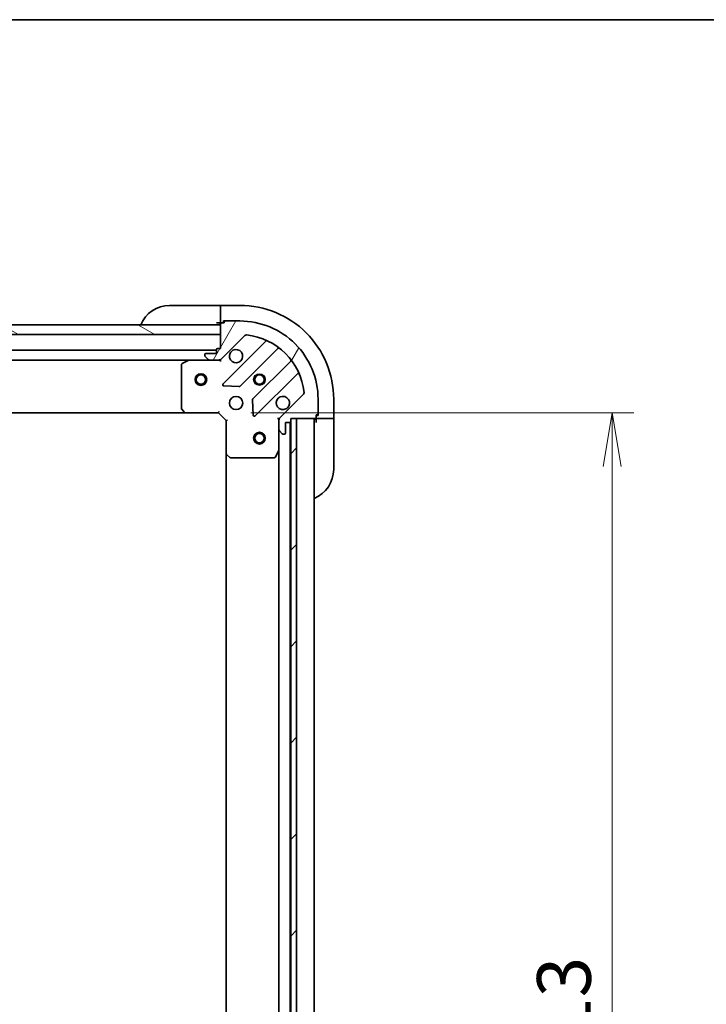
# Model space of a CAD drawing. Units: millimetres. Extents: x 0 to 9444, y 0 to 1546.
# Drawn here: x 2185 to 2361, y 1293 to 1546 of the extents above; entities that cross this region are included whole.
import ezdxf

# ---------------------------------------------------------------- set-up
doc = ezdxf.new("R2010")
doc.units = ezdxf.units.MM
for name, color, linetype, lineweight in [('Border (ISO)', 7, 'Continuous', 35), ('Dimension (ISO)', 7, 'Continuous', 18), ('Dimension (ISO) @ 1', 7, 'Continuous', 18), ('Hatch (ISO)', 1, 'Continuous', 18), ('Visible (ISO)', 7, 'Continuous', 35), ('Visible Narrow (ISO)', 7, 'Continuous', 25)]:
    doc.layers.add(name, color=color, linetype=linetype, lineweight=lineweight)
doc.styles.add('Note Text (TK)', font='MS PGothic.ttf')
doc.dimstyles.new('Default - Method 1b (TK)', dxfattribs={"dimscale": 4.5, "dimtxt": 2.5, "dimasz": 2.5, "dimexe": 1, "dimexo": 1.499999999999999, "dimgap": 1, "dimtad": 1, "dimtoh": 1, "dimrnd": 1e-08, "dimdsep": 46, "dimtxsty": 'Note Text (TK)', "dimblk": 'OPEN', "dimcen": 0.09, "dimdle": 5, "dimclrd": 100, "dimclre": 100, "dimclrt": 7, "dimadec": 1, "dimazin": 1, "dimtfac": 1, "dimtmove": 0, "dimatfit": 3, "dimldrblk": 'OPEN', "dimfxl": 1, "dimtolj": 1, "dimlwd": -1, "dimlwe": -1, "dimarcsym": 0})

# ---------------------------------------------------------------- blocks, each defined once
blk = doc.blocks.new('図面枠 tk図枠')
at = {"layer": 'Border (ISO)'}
blk.add_line((14.49999999999999, 289), (405.4999999999999, 289), dxfattribs=at)
blk = doc.blocks.new('_Open')
at = {"color": 0, "linetype": 'ByBlock', "lineweight": -2}
for p, q in [((-1, 0.1666666666666666), (0, 0)), ((-1, -0.1666666666666666), (0, 0)), ((0, 0), (-1, 0))]:
    blk.add_line(p, q, dxfattribs=at)
blk = doc.blocks.new('*D53')
at = {"layer": 'Defpoints', "color": 0}
for p in [(2235.887416718049, 1444.864999505341), (2235.887416718272, 1131.864999505341), (2336.722965095521, 1131.864999505341)]:
    blk.add_point(p, dxfattribs=at)
at = {"layer": 'Dimension (ISO)', "color": 100}
for p, q in [((2244.13741671805, 1444.864999505341), (2342.222965095521, 1444.864999505341)), ((2336.722965095521, 1431.114999505341), (2336.722965095521, 1145.614999505341)), ((2244.137416718272, 1131.864999505341), (2342.222965095521, 1131.864999505341))]:
    blk.add_line(p, q, dxfattribs=at)
at = {"layer": 'Dimension (ISO)', "color": 100, "xscale": 13.75, "yscale": 13.75, "zscale": 13.75}
for p, rotation in [((2336.722965095521, 1444.864999505341), 90), ((2336.722965095521, 1131.864999505341), 270)]:
    blk.add_blockref('_Open', p, dxfattribs=dict(at, rotation=rotation))
at = {"layer": 'Dimension (ISO)', "color": 7, "insert": (2324.347965095522, 1274.38062450534), "char_height": 13.75, "attachment_point": 4, "rotation": 90, "style": 'Note Text (TK)'}
blk.add_mtext('\\A1;313', dxfattribs=at)

msp = doc.modelspace()

# ---------------------------------------------------------------- hatches: boundary and pattern name
at = {"layer": 'Hatch (ISO)'}
h = msp.add_hatch(dxfattribs=at)
h.set_pattern_fill('ANSI31', color=256, scale=139.7, angle=105.00024553567, style=0)
h.set_pattern_definition([(150.00024553567, (1689.75, -44.00000000000004), (-8.731185191861321, -15.12300603039692), [])])
h.paths.add_polyline_path([(2177.887416718044, 1464.864999505286), (2175.887416718035, 1464.864999505282), (2175.887416718033, 1467.364999505284), (2177.83741671803, 1467.364999505285), (2177.93741671803, 1467.364999505285), (2179.43741671803, 1467.364999505287), (2236.387416718033, 1467.364999505327), (2236.387416718035, 1464.864999505327)])
h = msp.add_hatch(dxfattribs=at)
h.set_pattern_fill('ANSI31', color=256, scale=139.7, angle=14.99997778074499, style=0)
h.set_pattern_definition([(59.999977780745, (1689.75, -44.00000000000004), (-15.12296522761323, 8.731255864673823), [])])
edge = h.paths.add_edge_path()
edge.add_line((2236.387416718037, 1461.364999505327), (2235.687416718037, 1461.364999505326))
edge.add_ellipse((2235.687416718037, 1461.064999505326), major_axis=(-0.299999999999998, -2.136e-13), ratio=1, start_angle=269.9999999999999, end_angle=359.9999999999999)
edge.add_line((2235.387416718037, 1461.064999505326), (2235.387416718038, 1460.064999505326))
edge.add_line((2235.387416718038, 1460.064999505326), (2232.687416718038, 1460.064999505324))
edge.add_ellipse((2232.687416718038, 1459.764999505324), major_axis=(-0.299999999999998, -2.114e-13), ratio=1, start_angle=270.0000000000003, end_angle=360.0000000000004)
edge.add_line((2232.387416718038, 1459.764999505324), (2232.387416718038, 1459.57210628651))
edge.add_ellipse((2232.887416718039, 1459.572106286511), major_axis=(3.56e-13, -0.4999999999999984), ratio=1, start_angle=269.9999999999999, end_angle=315.000000000001)
edge.add_line((2232.533863327445, 1459.218552895917), (2233.240970108632, 1458.511446114731))
edge.add_ellipse((2233.594523499225, 1458.864999505325), major_axis=(0.3535533905935261, -0.3535533905930213), ratio=1, start_angle=269.9999999999965, end_angle=315.0000000000018)
edge.add_line((2233.594523499226, 1458.364999505325), (2235.973203155666, 1458.364999505326))
edge.add_ellipse((2235.973203155666, 1459.364999505326), major_axis=(0.9999999999999943, 7.098e-13), ratio=1, start_angle=270.0000000000001, end_angle=314.9999999999997)
edge.add_line((2236.680309936852, 1458.65789272414), (2242.658294716211, 1464.635877503508))
edge.add_ellipse((2243.011848106805, 1464.282324112915), major_axis=(0.3535533905930191, 0.3535533905935251), ratio=1, start_angle=39.17289348888238, end_angle=90.00000000000222, ccw=False)
edge.add_ellipse((2241.387416718046, 1448.36499950533), major_axis=(16.41474100157154, -1.675194869657282), ratio=1, start_angle=11.65421302223848, end_angle=90.00000000000011, ccw=False)
edge.add_ellipse((2257.304741325629, 1449.989430894111), major_axis=(0.0507634808994141, -0.4974163939869441), ratio=1, start_angle=39.1728934888817, end_angle=90.0000000000004, ccw=False)
edge.add_line((2257.658294716222, 1449.635877503518), (2251.680309936863, 1443.657892724151))
edge.add_ellipse((2252.38741671805, 1442.950785942965), major_axis=(-0.7071067811860426, -0.707106781187053), ratio=1, start_angle=269.9999999999958, end_angle=314.9999999999998)
edge.add_line((2251.38741671805, 1442.950785942964), (2251.387416718052, 1440.572106286524))
edge.add_ellipse((2251.887416718052, 1440.572106286524), major_axis=(3.56e-13, -0.5000000000000006), ratio=1, start_angle=270.000000000004, end_angle=314.9999999999967)
edge.add_line((2251.533863327459, 1440.218552895931), (2252.240970108646, 1439.511446114745))
edge.add_ellipse((2252.594523499239, 1439.864999505338), major_axis=(0.353553390593527, -0.3535533905930236), ratio=1, start_angle=270.0000000000052, end_angle=315.000000000004)
edge.add_line((2252.594523499239, 1439.364999505338), (2252.787416718053, 1439.364999505339))
edge.add_ellipse((2252.787416718053, 1439.664999505338), major_axis=(0.299999999999998, 2.114e-13), ratio=1, start_angle=270.0000000000003, end_angle=360.0000000000004)
edge.add_line((2253.087416718052, 1439.664999505338), (2253.087416718051, 1442.364999505339))
edge.add_line((2253.087416718051, 1442.364999505339), (2254.08741671805, 1442.364999505339))
edge.add_ellipse((2254.08741671805, 1442.664999505339), major_axis=(0.3000000000000003, 2.114e-13), ratio=1, start_angle=270.0000000000003, end_angle=360.0000000000004)
edge.add_line((2254.38741671805, 1442.664999505339), (2254.38741671805, 1443.364999505339))
edge.add_line((2254.38741671805, 1443.364999505339), (2255.887416717829, 1443.364999505341))
edge.add_line((2255.887416717829, 1443.36499950534), (2260.58741671805, 1443.364999505344))
edge.add_ellipse((2260.587416718049, 1443.664999505344), major_axis=(0.3000000000000014, 2.158e-13), ratio=1, start_angle=270.0000000000063, end_angle=359.9999999999995)
edge.add_line((2260.88741671805, 1443.664999505344), (2260.887416718049, 1444.364999505344))
edge.add_line((2260.887416718049, 1444.364999505344), (2261.087416718049, 1444.364999505344))
edge.add_ellipse((2261.087416718049, 1444.664999505344), major_axis=(0.3000000000000014, 2.158e-13), ratio=1, start_angle=269.9999999999927, end_angle=359.9999999999995)
edge.add_line((2261.387416718049, 1444.664999505345), (2261.387416718046, 1448.364999505345))
edge.add_ellipse((2241.387416718046, 1448.36499950533), major_axis=(-1.42536e-11, 20), ratio=1, start_angle=270, end_angle=360)
edge.add_line((2241.387416718032, 1468.36499950533), (2237.687416718032, 1468.364999505327))
edge.add_ellipse((2237.687416718032, 1468.064999505328), major_axis=(-0.299999999999998, -2.136e-13), ratio=1, start_angle=269.9999999999999, end_angle=359.9999999999999)
edge.add_line((2237.387416718032, 1468.064999505328), (2237.387416718032, 1467.864999505328))
edge.add_line((2237.387416718032, 1467.864999505328), (2236.687416718032, 1467.864999505327))
edge.add_ellipse((2236.687416718033, 1467.564999505327), major_axis=(-0.299999999999998, -2.114e-13), ratio=1, start_angle=270.0000000000003, end_angle=360.0000000000004)
edge.add_line((2236.387416718033, 1467.564999505326), (2236.387416718033, 1467.364999505327))
edge.add_line((2236.387416718033, 1467.364999505327), (2236.387416718035, 1464.864999505327))
edge.add_line((2236.387416718034, 1464.864999505327), (2236.387416718037, 1461.364999505327))
h = msp.add_hatch(dxfattribs=at)
h.set_pattern_fill('ANSI31', color=256, scale=139.7, style=0)
h.set_pattern_definition([(45, (1689.75, -44.00000000000004), (-12.34785216647009, 12.34785216647009), [])])
h.paths.add_polyline_path([(2254.38741671849, 1133.364999505341), (2255.88741671849, 1133.364999505344), (2255.887416717829, 1443.364999505344), (2254.38741671783, 1443.364999505341), (2254.387416717831, 1442.664999505339), (2254.387416718488, 1134.064999505342)])

# ---------------------------------------------------------------- linework, layer by layer
at = {"layer": 'Visible (ISO)'}
for p, q in [((2223.387416718029, 1472.364999505335), (2235.38741671803, 1472.364999505344)), ((2236.387416718029, 1472.364999505344), (2235.38741671803, 1472.364999505344)), ((2241.387416718029, 1472.364999505341), (2236.387416718029, 1472.364999505337)), ((2236.387416718029, 1472.21855289593), (2236.387416718029, 1472.364999505337)), ((2236.387416718029, 1472.21855289593), (2236.387416718031, 1470.511446114743)), ((2236.387416718031, 1470.157892724149), (2236.387416718031, 1470.511446114743)), ((2236.387416718031, 1470.157892724149), (2236.387416718033, 1467.864999505336)), ((2236.387416718033, 1467.364999505327), (2175.887416718033, 1467.364999505283)), ((2235.387416718033, 1467.864999505344), (2236.387416718033, 1467.864999505344)), ((2236.387416718033, 1467.864999505336), (2236.687416718032, 1467.864999505336)), ((2236.387416718033, 1467.564999505326), (2236.387416718037, 1461.364999505327)), ((2236.387416718034, 1464.864999505327), (2236.387416718033, 1467.364999505327)), ((2237.387416718032, 1467.864999505328), (2236.687416718033, 1467.864999505327)), ((2237.187416718033, 1467.864999505336), (2237.187416718033, 1468.364999505336)), ((2237.187416718033, 1468.364999505336), (2237.687416718032, 1468.364999505337)), ((2237.387416718032, 1468.064999505328), (2237.387416718032, 1467.864999505328)), ((2241.387416718032, 1468.36499950533), (2237.687416718032, 1468.364999505328)), ((2177.887416718043, 1464.864999505285), (2236.387416718034, 1464.864999505327)), ((2236.680309936852, 1458.657892724141), (2242.658294716211, 1464.635877503508)), ((2247.899933729484, 1463.077516516796), (2237.076593219068, 1452.254176006364)), ((2235.387416718037, 1460.864999505343), (1927.387416718039, 1460.864999505124)), ((2232.387416718038, 1459.764999505324), (2232.387416718038, 1459.57210628651)), ((2235.387416718038, 1460.064999505326), (2232.687416718038, 1460.064999505324)), ((2235.387416718037, 1461.064999505326), (2235.387416718038, 1460.064999505326)), ((2236.387416718037, 1461.364999505327), (2235.687416718037, 1461.364999505326)), ((2241.430504515406, 1451.6583398344), (2251.129939606776, 1461.357774925784)), ((1934.316596324791, 1458.364999505129), (2228.458237111288, 1458.364999505338)), ((2226.38741671804, 1457.179589308709), (2226.387416718048, 1445.983217581713)), ((2228.32407303264, 1458.333327662635), (2226.55325263939, 1457.447917466009)), ((2233.594523499226, 1458.364999505339), (2228.458237111289, 1458.364999505336)), ((2232.533863327445, 1459.218552895917), (2233.240970108632, 1458.511446114731)), ((2233.594523499226, 1458.364999505325), (2235.973203155666, 1458.364999505327)), ((2236.38741671804, 1458.364999505341), (2235.973322001886, 1458.364999505341)), ((2236.387416718039, 1458.454819784216), (2236.38741671804, 1458.36499950534)), ((2236.387416718037, 1458.014733758827), (2236.38741671804, 1458.36499950534)), ((2254.380192138473, 1458.107522394092), (2244.680757047103, 1448.408087302708)), ((2245.276593219073, 1444.05417600637), (2256.09993372949, 1454.877516516802)), ((2237.275639437214, 1451.742329505534), (2241.205286664841, 1451.570757402281)), ((2257.658294716222, 1449.635877503518), (2251.680309936863, 1443.657892724151)), ((2244.593174614984, 1448.182869452142), (2244.764746718243, 1444.253222224516)), ((2261.387416718049, 1444.664999505345), (2261.387416718046, 1448.364999505345)), ((2265.38741671805, 1443.364999505358), (2265.387416718046, 1448.364999505358)), ((1935.324019252789, 1444.86499950513), (2227.45081418331, 1444.864999505337)), ((2226.468063669053, 1445.778561187001), (2227.231461134316, 1444.960343110622)), ((2227.45081418331, 1444.864999505335), (2235.887416718049, 1444.864999505341)), ((2235.887416718049, 1444.864999505341), (2236.01168078676, 1445.164999505341)), ((2235.887416718049, 1444.864999505341), (2237.88741671805, 1442.864999505342)), ((2260.887416718049, 1443.664999505344), (2260.887416718049, 1444.364999505344)), ((2260.887416718049, 1444.364999505344), (2261.087416718049, 1444.364999505344)), ((2261.387416718049, 1444.664999505353), (2261.387416718049, 1444.164999505353)), ((2238.18741671805, 1442.989263574054), (2237.88741671805, 1442.864999505342)), ((2237.88741671805, 1442.864999505342), (2237.887416718056, 1434.428396970604)), ((2251.387416718049, 1443.364999505351), (2251.037150971536, 1443.364999505349)), ((2251.387416718049, 1443.364999505351), (2251.477236996925, 1443.364999505351)), ((2251.38741671805, 1442.950904789198), (2251.38741671805, 1443.364999505352)), ((2251.38741671805, 1442.950785942964), (2251.387416718051, 1440.572106286524)), ((2253.087416718052, 1439.664999505338), (2253.087416718051, 1442.364999505339)), ((2253.087416718051, 1442.364999505339), (2254.08741671805, 1442.36499950534)), ((2254.287416718269, 1134.288606303108), (2254.287416718053, 1442.441392707606)), ((2254.38741671805, 1442.664999505339), (2254.38741671805, 1443.364999505339)), ((2254.38741671805, 1443.364999505339), (2260.587416718049, 1443.364999505344)), ((2255.887416717829, 1443.364999505344), (2254.38741671783, 1443.364999505341)), ((2254.38741671783, 1443.364999505341), (2254.38741671849, 1133.364999505341)), ((2255.88741671849, 1133.364999505344), (2255.887416717829, 1443.364999505344)), ((2260.38741671827, 1133.364999505363), (2260.387416718053, 1443.364999505362)), ((2261.387416718049, 1444.164999505353), (2260.887416718049, 1444.164999505353)), ((2260.88741671805, 1443.664999505353), (2260.88741671805, 1443.364999505353)), ((2260.88741671805, 1443.364999505361), (2260.887416718051, 1442.364999505362)), ((2260.88741671805, 1443.364999505353), (2263.180309936863, 1443.364999505355)), ((2263.533863327456, 1443.364999505355), (2263.180309936863, 1443.364999505355)), ((2263.533863327456, 1443.364999505355), (2265.240970108643, 1443.364999505357)), ((2265.38741671805, 1443.364999505358), (2265.240970108643, 1443.364999505357)), ((2265.387416718051, 1442.364999505365), (2265.38741671805, 1443.364999505364)), ((2265.387416718051, 1442.364999505365), (2265.387416718059, 1430.364999505365)), ((2251.387416718055, 1435.435819898602), (2251.387416718051, 1440.572106286538)), ((2251.533863327459, 1440.218552895931), (2252.240970108646, 1439.511446114745)), ((2252.594523499239, 1439.364999505338), (2252.787416718053, 1439.364999505338)), ((2237.887416718059, 1434.428396970606), (2237.887416718264, 1142.301602040086)), ((2250.470334678732, 1433.530835426701), (2251.355744875356, 1435.301655819952)), ((2251.387416718058, 1435.435819898602), (2251.387416718265, 1141.294179112106)), ((2237.982760323344, 1434.209043921609), (2238.800978399724, 1433.445646456348)), ((2239.005634794436, 1433.364999505343), (2250.202006521432, 1433.364999505351))]:
    msp.add_line(p, q, dxfattribs=at)
for centre, radius in [((2231.387416718043, 1453.36499950533), 1.500000000000001), ((2231.387416718043, 1453.36499950533), 1.193275000000001), ((2246.387416718043, 1453.364999505348), 1.229499999999996), ((2246.387416718043, 1453.364999505372), 1.193274999999998), ((2240.387416718047, 1447.364999505344), 1.699999999999994), ((2246.387416718056, 1438.364999505343), 1.5), ((2246.387416718056, 1438.364999505343), 1.193275000000001)]:
    msp.add_circle(centre, radius, dxfattribs=at)
for centre, radius, start, end in [((2223.387416718034, 1464.364999505335), 8.000000000000007, 90.00000000003907, 157.9756871629965), ((2241.387416718046, 1448.364999505341), 24, 0, 90.00000000003907), ((2235.887416718032, 1467.864999505344), 0.5, 270.0000000000391, 0), ((2236.687416718033, 1467.564999505327), 0.299999999999999, 90.00000000003907, 180), ((2237.687416718032, 1468.064999505328), 0.2999999999999991, 90.00000000003907, 180), ((2241.387416718046, 1448.36499950533), 19.99999999999994, 0, 90.00000000003907), ((2243.011848106805, 1464.282324112915), 0.4999999999999987, 84.1728934889097, 135.0000000000258), ((2241.387416718046, 1448.36499950533), 16.49999999999995, 5.827106511160028, 84.17289348892277), ((2247.687801695128, 1463.289648551152), 0.3, 315.0000000000431, 67.11314160354326), ((2232.687416718038, 1459.764999505324), 0.299999999999999, 90.00000000003907, 180), ((2232.887416718039, 1459.572106286511), 0.4999999999999984, 180, 225.0000000000467), ((2235.687416718037, 1461.064999505326), 0.299999999999999, 90.00000000003907, 180), ((2240.387416718038, 1459.364999505344), 1.699999999999995, 152.4998288193314, 117.500171180744), ((2251.342071641133, 1461.145642891428), 0.2999999999999974, 52.08550031249688, 135.0000000000494), ((2226.68741671804, 1457.179589308709), 0.2999999999999996, 116.5650511771096, 180), ((2228.458237111289, 1458.064999505335), 0.2999999999999996, 90.00000000003907, 116.5650511771096), ((2233.594523499226, 1458.864999505325), 0.4999999999999988, 225.0000000000426, 270.0000000000391), ((2235.973203155666, 1459.364999505327), 0.9999999999999968, 270.0000000000391, 315.0000000000431), ((2254.168060104117, 1458.319654428447), 0.3000000000000013, 315.0000000000431, 37.91449968760079), ((2256.312065763846, 1454.665384482446), 0.2999999999999997, 22.88685839656485, 135.0000000000494), ((2237.288725253424, 1452.042043972008), 0.2999999999999991, 135.0000000000431, 267.5000000000471), ((2241.21837248105, 1451.870471868755), 0.3000000000000004, 267.5000000000471, 315.0000000000494), ((2257.304741325629, 1449.989430894112), 0.4999999999999987, 315.000000000047, 5.827106511158423), ((2244.892889081459, 1448.195955268352), 0.2999999999999993, 135.0000000000431, 182.5000000000496), ((2252.387416718047, 1447.364999505352), 1.699999999999995, 332.4998288193315, 297.500171180744), ((2226.687416718048, 1445.983217581713), 0.3000000000000018, 180, 223.0148572052344), ((2227.45081418331, 1445.164999505335), 0.2999999999999995, 223.0148572052502, 270.0000000000521), ((2261.087416718049, 1444.664999505344), 0.299999999999999, 270.0000000000391, 0), ((2245.064461184717, 1444.266308040726), 0.2999999999999972, 182.5000000000488, 315.0000000000431), ((2252.38741671805, 1442.950785942965), 0.9999999999999973, 135.0000000000431, 180), ((2254.08741671805, 1442.664999505339), 0.299999999999999, 270.0000000000391, 0), ((2260.88741671805, 1442.864999505362), 0.5000000000000001, 90.00000000003907, 180), ((2260.587416718049, 1443.664999505344), 0.299999999999999, 270.0000000000391, 0), ((2251.887416718052, 1440.572106286524), 0.4999999999999984, 180, 225.0000000000467), ((2252.594523499239, 1439.864999505338), 0.4999999999999987, 225.0000000000426, 270.0000000000391), ((2252.787416718053, 1439.664999505338), 0.299999999999999, 270.0000000000391, 0), ((2238.187416718056, 1434.428396970604), 0.2999999999999994, 180, 226.9851427948618), ((2251.087416718056, 1435.435819898601), 0.2999999999999993, 333.4349488229492, 0), ((2239.005634794436, 1433.664999505343), 0.2999999999999994, 226.9851427948618, 270.0000000000521), ((2250.202006521432, 1433.664999505351), 0.2999999999999996, 270.0000000000391, 333.4349488229492), ((2257.387416718059, 1430.364999505359), 8.000000000000002, 292.0243128370841, 0)]:
    msp.add_arc(centre, radius, start, end, dxfattribs=at)
for points, knots in [([(2238.879500646879, 1460.149976652997), (2238.96005623741, 1460.304721373844), (2239.066489154504, 1460.448234997844), (2239.304181225536, 1460.685927068876), (2239.447694849536, 1460.79235998597), (2239.602439570384, 1460.872915576502)], [0.2789125936271501, 0.2789125936271501, 0.2789125936271501, 0.2789125936271501, 0.3293346962055629, 0.3293346962055629, 0.3797567987839756, 0.3797567987839756, 0.3797567987839756, 0.3797567987839756]), ([(2253.895332789207, 1446.580022357699), (2253.814777198675, 1446.425277636852), (2253.708344281581, 1446.281764012852), (2253.470652210548, 1446.04407194182), (2253.327138586548, 1445.937639024725), (2253.172393865702, 1445.857083434193)], [0.2789125936271496, 0.2789125936271496, 0.2789125936271496, 0.2789125936271496, 0.3293346962055641, 0.3293346962055641, 0.3797567987839789, 0.3797567987839789, 0.3797567987839789, 0.3797567987839789])]:
    msp.add_open_spline(points, degree=3, knots=knots, dxfattribs=at)
at = {"layer": 'Visible Narrow (ISO)'}
for centre, radius in [((2231.387416718043, 1453.36499950533), 1.199000000000001), ((2246.387416718043, 1453.364999505348), 1.5), ((2246.387416718043, 1453.364999505372), 1.198999999999998), ((2246.387416718056, 1438.364999505343), 1.199000000000001)]:
    msp.add_circle(centre, radius, dxfattribs=at)

# ---------------------------------------------------------------- block references
at = {"xscale": 5.5, "yscale": 5.5, "zscale": 5.5}
msp.add_blockref('図面枠 tk図枠', (1689.75, -44.00000000000004), dxfattribs=at)

# ---------------------------------------------------------------- dimensions: what is measured, and where the dimension line sits
at = {"layer": 'Dimension (ISO) @ 1', "color": 100}
dim = msp.add_linear_dim(base=(2336.722965095521, 1131.864999505341), p1=(2235.887416718048, 1444.86499950534), p2=(2235.887416718271, 1131.86499950534), angle=270, dimstyle='Default - Method 1b (TK)', override={"dimscale": 1, "dimtxt": 13.75, "dimasz": 13.75, "dimexe": 5.5, "dimexo": 8.249999999999998, "dimgap": 5.5, "dimtoh": 0, "dimdec": 2, "dimcen": 0.4950000000000001, "dimtol": 0, "dimlim": 0, "dimtp": 0, "dimtm": 0, "dimtdec": 2, "dimtix": 0, "dimtofl": 0, "dimtmove": 0, "dimatfit": 1}, dxfattribs=at)
dim.commit()
dim.dimension.update_dxf_attribs({"geometry": '*D53', "text_midpoint": (2336.722965095521, 1288.364999505341), "dimtype": 128})

doc.saveas('drawing.dxf')
